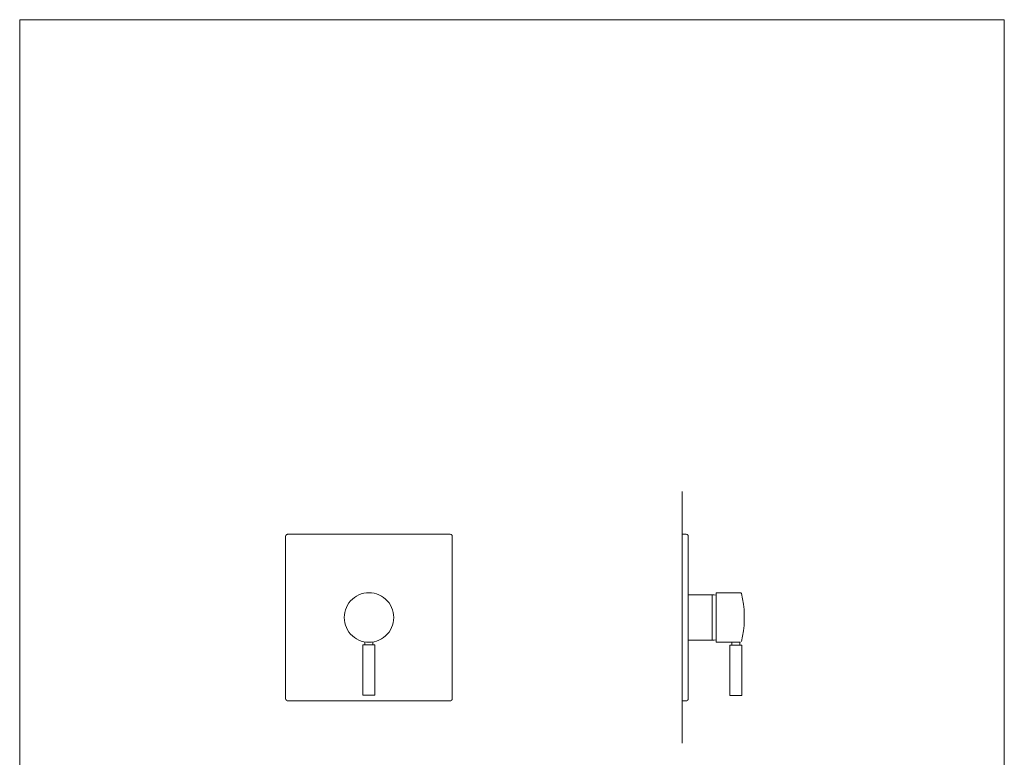
# Model space of a CAD drawing. Units: millimetres. Extents: x 9 to 984, y 7 to 1424.
# Drawn here: x 9 to 984, y 693 to 1424 of the extents above; entities that cross this region are included whole.
import ezdxf

# ---------------------------------------------------------------- set-up
doc = ezdxf.new("R2010")
doc.units = ezdxf.units.MM
doc.header["$LTSCALE"] = 50.8
doc.layers.add('1_10', color=7, linetype='Continuous')
doc.layers.add('template', color=7, linetype='Continuous')

msp = doc.modelspace()

# ---------------------------------------------------------------- linework, layer by layer
at = {"layer": '1_10', "color": 7, "lineweight": 9, "true_color": 0xffffff}
for p, q in [((272.03, 912.64), (271.9, 912.04)), ((271.9, 750.99), (271.9, 912.04)), ((272.3, 913.24), (272.03, 912.64)), ((272.77, 913.65), (272.3, 913.24)), ((273.31, 913.92), (272.77, 913.65)), ((273.91, 914.05), (273.31, 913.92)), ((434.95, 914.05), (273.91, 914.05)), ((435.56, 913.92), (434.95, 914.05)), ((436.09, 913.65), (435.56, 913.92)), ((436.56, 913.24), (436.09, 913.65)), ((436.83, 912.64), (436.56, 913.24)), ((436.9, 912.04), (436.83, 912.64)), ((436.9, 750.99), (436.9, 912.04)), ((664.61, 914.05), (668.63, 914.05)), ((669.24, 913.92), (668.63, 914.05)), ((669.77, 913.65), (669.24, 913.92)), ((670.24, 913.24), (669.77, 913.65)), ((670.51, 912.64), (670.24, 913.24)), ((670.58, 912.04), (670.51, 912.64)), ((670.58, 750.99), (670.58, 912.04)), ((338, 849.75), (336.19, 847.94)), ((340.02, 851.36), (338, 849.75)), ((342.16, 852.77), (340.02, 851.36)), ((344.44, 853.91), (342.16, 852.77)), ((346.85, 854.85), (344.44, 853.91)), ((349.33, 855.52), (346.85, 854.85)), ((351.88, 855.92), (349.33, 855.52)), ((354.43, 856.05), (351.88, 855.92)), ((356.98, 855.92), (354.43, 856.05)), ((359.53, 855.52), (356.98, 855.92)), ((362.01, 854.85), (359.53, 855.52)), ((364.35, 853.91), (362.01, 854.85)), ((366.7, 852.77), (364.35, 853.91)), ((368.85, 851.36), (366.7, 852.77)), ((370.79, 849.75), (368.85, 851.36)), ((372.6, 847.94), (370.79, 849.75)), ((694.11, 854.04), (670.58, 854.04)), ((693.64, 854.04), (673.8, 854.04)), ((694.11, 809.05), (694.11, 854.04)), ((696.12, 853.91), (694.11, 854.04)), ((698.13, 853.64), (696.12, 853.91)), ((698.13, 856.05), (698.13, 807.04)), ((698.13, 856.05), (722.34, 856.05)), ((722.74, 855.92), (722.34, 856.05)), ((723.08, 855.65), (722.74, 855.92)), ((723.28, 855.25), (723.08, 855.65)), ((724.42, 850.09), (723.28, 855.25)), ((725.22, 844.79), (724.42, 850.09)), ((331.1, 839.09), (330.43, 836.61)), ((332.04, 841.5), (331.1, 839.09)), ((333.18, 843.78), (332.04, 841.5)), ((334.59, 845.93), (333.18, 843.78)), ((336.19, 847.94), (334.59, 845.93)), ((374.28, 845.93), (372.6, 847.94)), ((375.62, 843.78), (374.28, 845.93)), ((376.82, 841.5), (375.62, 843.78)), ((377.7, 839.09), (376.82, 841.5)), ((378.37, 836.61), (377.7, 839.09)), ((725.83, 839.49), (725.22, 844.79)), ((726.1, 834.2), (725.83, 839.49)), ((330.03, 834.06), (329.89, 831.52)), ((329.89, 831.52), (330.03, 828.97)), ((330.43, 836.61), (330.03, 834.06)), ((330.03, 828.97), (330.43, 826.42)), ((378.77, 834.06), (378.37, 836.61)), ((378.37, 826.42), (378.77, 828.97)), ((378.9, 831.52), (378.77, 834.06)), ((378.77, 828.97), (378.9, 831.52)), ((725.83, 823.54), (726.1, 828.9)), ((726.1, 828.9), (726.1, 834.2)), ((330.43, 826.42), (331.1, 823.94)), ((331.1, 823.94), (332.04, 821.59)), ((332.04, 821.59), (333.18, 819.25)), ((333.18, 819.25), (334.59, 817.1)), ((374.28, 817.1), (375.62, 819.25)), ((375.62, 819.25), (376.82, 821.59)), ((376.82, 821.59), (377.7, 823.94)), ((377.7, 823.94), (378.37, 826.42)), ((725.22, 818.24), (725.83, 823.54)), ((334.59, 817.1), (336.19, 815.16)), ((336.19, 815.16), (338, 813.35)), ((338, 813.35), (340.02, 811.73)), ((340.02, 811.73), (342.16, 810.33)), ((342.16, 810.33), (344.44, 809.12)), ((364.35, 809.12), (366.7, 810.33)), ((366.7, 810.33), (368.85, 811.73)), ((368.85, 811.73), (370.79, 813.35)), ((370.79, 813.35), (372.6, 815.16)), ((372.6, 815.16), (374.28, 817.1)), ((696.12, 809.12), (698.13, 809.39)), ((723.28, 807.78), (724.42, 813.01)), ((724.42, 813.01), (725.22, 818.24)), ((344.44, 809.12), (346.85, 808.25)), ((346.85, 808.25), (349.33, 807.58)), ((349.33, 807.58), (351.88, 807.18)), ((351.88, 807.18), (354.43, 807.04)), ((354.43, 807.04), (356.98, 807.18)), ((356.98, 807.18), (359.53, 807.58)), ((359.53, 807.58), (362.01, 808.25)), ((362.01, 808.25), (364.35, 809.12)), ((670.58, 809.05), (694.11, 809.05)), ((693.64, 809.05), (673.8, 809.05)), ((694.11, 809.05), (696.12, 809.12)), ((698.13, 807.04), (722.34, 807.04)), ((722.34, 807.04), (721.6, 807.04)), ((271.9, 750.99), (272.03, 750.39)), ((436.83, 750.39), (436.9, 750.99)), ((670.51, 750.39), (670.58, 750.99)), ((272.03, 750.39), (272.3, 749.85)), ((272.3, 749.85), (272.77, 749.38)), ((272.77, 749.38), (273.31, 749.12)), ((273.31, 749.12), (273.91, 749.05)), ((350.41, 749.05), (273.91, 749.05)), ((434.95, 749.05), (350.41, 749.05)), ((434.95, 749.05), (435.56, 749.12)), ((435.56, 749.12), (436.09, 749.38)), ((436.09, 749.38), (436.56, 749.85)), ((436.56, 749.85), (436.83, 750.39)), ((664.61, 749.05), (668.63, 749.05)), ((668.63, 749.05), (669.24, 749.12)), ((669.24, 749.12), (669.77, 749.38)), ((669.77, 749.38), (670.24, 749.85)), ((670.24, 749.85), (670.51, 750.39))]:
    msp.add_line(p, q, dxfattribs=at)
for points in [[(664.45, 707.19), (664.45, 956.34)], [(348.2, 804.01), (348.2, 804.19), (348.38, 804.19), (348.38, 804.37), (348.73, 804.37)], [(348.2, 755.06), (348.2, 804.01)], [(348.73, 804.37), (359.72, 804.37)], [(350.33, 804.9), (350.15, 804.54), (349.8, 804.37)], [(350.33, 804.9), (350.33, 807.38)], [(358.31, 804.9), (358.31, 807.38)], [(358.84, 804.37), (358.48, 804.54), (358.31, 804.9)], [(360.26, 804.01), (360.26, 804.19), (360.08, 804.19), (360.08, 804.37), (359.72, 804.37)], [(360.26, 755.06), (360.26, 804.01)], [(711.62, 803.67), (711.62, 803.85), (711.79, 803.85), (711.79, 804.03), (712.15, 804.03)], [(711.62, 754.73), (711.62, 803.67)], [(712.15, 804.03), (723.14, 804.03)], [(713.74, 804.56), (713.57, 804.2), (713.21, 804.03)], [(713.74, 804.56), (713.74, 807.04)], [(721.73, 804.56), (721.73, 807.04)], [(722.26, 804.03), (721.9, 804.2), (721.73, 804.56)], [(723.68, 803.67), (723.68, 803.85), (723.5, 803.85), (723.5, 804.03), (723.14, 804.03)], [(723.68, 754.73), (723.68, 803.67)], [(348.2, 755.06), (348.38, 754.7), (348.73, 754.53)], [(359.72, 754.53), (348.73, 754.53)], [(360.26, 755.06), (360.08, 754.7), (359.72, 754.53)], [(711.62, 754.73), (711.79, 754.37), (712.15, 754.19)], [(723.14, 754.19), (712.15, 754.19)], [(723.68, 754.73), (723.5, 754.37), (723.14, 754.19)]]:
    msp.add_lwpolyline(points, dxfattribs=at)
at = {"layer": 'template', "color": 7, "linetype": 'Continuous', "lineweight": 5, "flags": 128}
msp.add_lwpolyline([(983.55, 1423.88), (8.55, 1423.88), (8.55, 23.88), (983.55, 23.88), (983.55, 1423.88)], dxfattribs=at)

doc.saveas('drawing.dxf')
